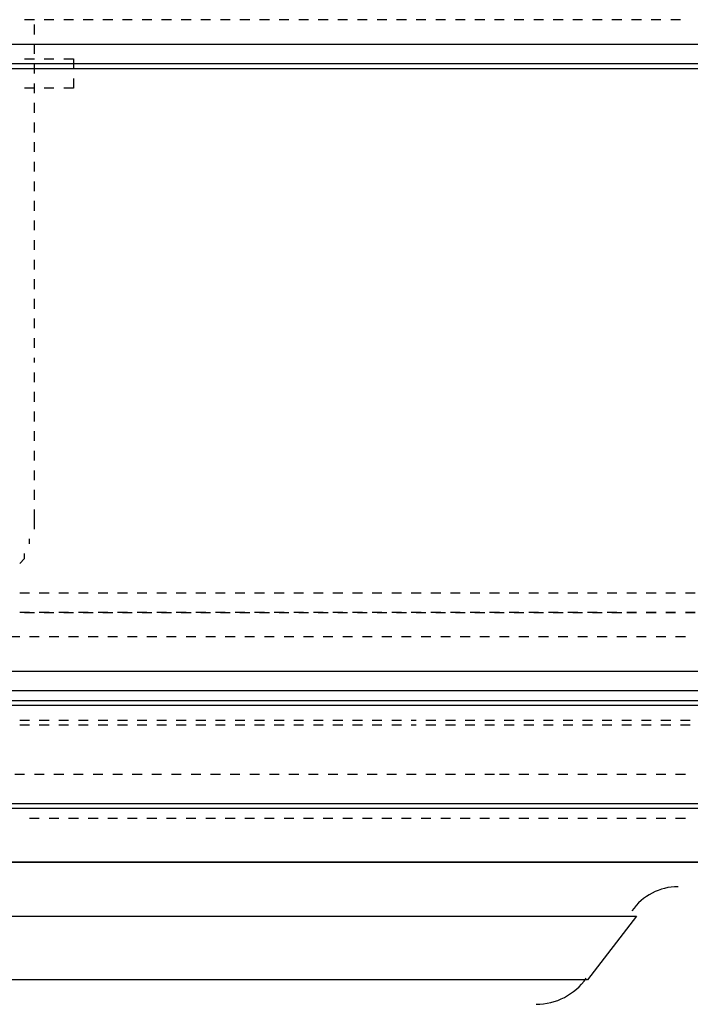
# Model space of a CAD drawing. Units: inches. Extents: x 0.5 to 16.1, y 0.5 to 11.2.
# Drawn here: x 11.9 to 12.2, y 9.9 to 10.3 of the extents above; entities that cross this region are included whole.
import ezdxf

# ---------------------------------------------------------------- set-up
doc = ezdxf.new("R2010")
doc.units = ezdxf.units.IN
doc.header["$MEASUREMENT"] = 0
doc.layers.add('Layer 1', color=7, linetype='Continuous')

msp = doc.modelspace()

# ---------------------------------------------------------------- linework, layer by layer
at = {"layer": 'Layer 1', "color": 7, "lineweight": 25, "true_color": 0xffffff}
for points in [[(11.8786, 10.32338), (11.87452, 10.32338)], [(11.8786, 10.31727), (11.8786, 10.32135)], [(11.88675, 10.32338), (11.88267, 10.32338)], [(11.89491, 10.32338), (11.89083, 10.32338)], [(11.90307, 10.32338), (11.89899, 10.32338)], [(11.91122, 10.32338), (11.90714, 10.32338)], [(11.91938, 10.32338), (11.9153, 10.32338)], [(11.92754, 10.32338), (11.92346, 10.32338)], [(11.93569, 10.32338), (11.93162, 10.32338)], [(11.94385, 10.32338), (11.93977, 10.32338)], [(11.95201, 10.32338), (11.94793, 10.32338)], [(11.96016, 10.32338), (11.95609, 10.32338)], [(11.96832, 10.32338), (11.96424, 10.32338)], [(11.97648, 10.32338), (11.9724, 10.32338)], [(11.98463, 10.32338), (11.98056, 10.32338)], [(11.99279, 10.32338), (11.98871, 10.32338)], [(12.00095, 10.32338), (11.99687, 10.32338)], [(12.0091, 10.32338), (12.00503, 10.32338)], [(12.01726, 10.32338), (12.01318, 10.32338)], [(12.02542, 10.32338), (12.02134, 10.32338)], [(12.03357, 10.32338), (12.0295, 10.32338)], [(12.04173, 10.32338), (12.03765, 10.32338)], [(12.04989, 10.32338), (12.04581, 10.32338)], [(12.05804, 10.32338), (12.05397, 10.32338)], [(12.0662, 10.32338), (12.06212, 10.32338)], [(12.07436, 10.32338), (12.07028, 10.32338)], [(12.08251, 10.32338), (12.07844, 10.32338)], [(12.09067, 10.32338), (12.08659, 10.32338)], [(12.09883, 10.32338), (12.09475, 10.32338)], [(12.10698, 10.32338), (12.10291, 10.32338)], [(12.11514, 10.32338), (12.11106, 10.32338)], [(12.1233, 10.32338), (12.11922, 10.32338)], [(12.13146, 10.32338), (12.12738, 10.32338)], [(12.13961, 10.32338), (12.13553, 10.32338)], [(12.14777, 10.32338), (12.14369, 10.32338)], [(7.55348, 10.31319), (12.57396, 10.31319)], [(11.8786, 10.30911), (11.8786, 10.31319)], [(12.57396, 10.30503), (7.55348, 10.30503)], [(11.87452, 10.30707), (11.8786, 10.30707)], [(11.8786, 10.30095), (11.8786, 10.30503)], [(11.88267, 10.30707), (11.88675, 10.30707)], [(11.89083, 10.30707), (11.89491, 10.30707)], [(11.89491, 10.30707), (11.89491, 10.30299)], [(12.576, 10.30299), (7.55144, 10.30299)], [(11.8786, 10.2928), (11.8786, 10.29687)], [(11.89491, 10.29891), (11.89491, 10.29484)], [(11.8786, 10.29484), (11.87452, 10.29484)], [(11.88675, 10.29484), (11.88267, 10.29484)], [(11.89491, 10.29484), (11.89083, 10.29484)], [(11.8786, 10.28464), (11.8786, 10.28872)], [(11.8786, 10.27648), (11.8786, 10.28056)], [(11.8786, 10.26833), (11.8786, 10.27241)], [(11.8786, 10.26017), (11.8786, 10.26425)], [(11.8786, 10.25201), (11.8786, 10.25609)], [(11.8786, 10.24386), (11.8786, 10.24793)], [(11.8786, 10.2357), (11.8786, 10.23978)], [(11.8786, 10.22754), (11.8786, 10.23162)], [(11.8786, 10.21939), (11.8786, 10.22346)], [(11.8786, 10.21123), (11.8786, 10.21531)], [(11.8786, 10.20307), (11.8786, 10.20715)], [(11.8786, 10.19492), (11.8786, 10.19899)], [(11.8786, 10.18676), (11.8786, 10.19084)], [(11.8786, 10.18064), (11.8786, 10.18268)], [(11.8786, 10.17248), (11.8786, 10.17656)], [(11.8786, 10.16433), (11.8786, 10.16841)], [(11.8786, 10.15617), (11.8786, 10.16025)], [(11.8786, 10.14801), (11.8786, 10.15209)], [(11.8786, 10.13986), (11.8786, 10.14394)], [(11.8786, 10.1317), (11.8786, 10.13578)], [(11.8786, 10.12354), (11.8786, 10.12762)], [(11.8786, 10.11539), (11.8786, 10.11947)], [(11.8786, 10.11131), (11.8786, 10.11539)], [(11.87656, 10.10519), (11.87656, 10.10723)], [(11.87248, 10.09703), (11.87452, 10.09907), (11.87452, 10.10111)], [(11.87248, 10.0848), (11.87656, 10.0848)], [(11.88064, 10.0848), (11.88471, 10.0848)], [(11.88879, 10.0848), (11.89287, 10.0848)], [(11.89695, 10.0848), (11.90103, 10.0848)], [(11.90511, 10.0848), (11.90918, 10.0848)], [(11.91326, 10.0848), (11.91734, 10.0848)], [(11.92142, 10.0848), (11.9255, 10.0848)], [(11.92958, 10.0848), (11.93365, 10.0848)], [(11.93773, 10.0848), (11.94181, 10.0848)], [(11.94589, 10.0848), (11.94997, 10.0848)], [(11.95405, 10.0848), (11.95812, 10.0848)], [(11.9622, 10.0848), (11.96628, 10.0848)], [(11.97036, 10.0848), (11.97444, 10.0848)], [(11.97852, 10.0848), (11.98259, 10.0848)], [(11.98667, 10.0848), (11.99075, 10.0848)], [(11.99483, 10.0848), (11.99891, 10.0848)], [(12.00299, 10.0848), (12.00707, 10.0848)], [(12.01114, 10.0848), (12.01522, 10.0848)], [(12.0193, 10.0848), (12.02338, 10.0848)], [(12.02746, 10.0848), (12.03153, 10.0848)], [(12.03561, 10.0848), (12.03969, 10.0848)], [(12.04377, 10.0848), (12.04785, 10.0848)], [(12.05193, 10.0848), (12.05601, 10.0848)], [(12.06008, 10.0848), (12.06416, 10.0848)], [(12.06824, 10.0848), (12.07232, 10.0848)], [(12.0764, 10.0848), (12.08048, 10.0848)], [(12.08455, 10.0848), (12.08863, 10.0848)], [(12.09271, 10.0848), (12.09679, 10.0848)], [(12.10087, 10.0848), (12.10495, 10.0848)], [(12.10902, 10.0848), (12.1131, 10.0848)], [(12.11718, 10.0848), (12.12126, 10.0848)], [(12.12534, 10.0848), (12.12942, 10.0848)], [(12.13349, 10.0848), (12.13757, 10.0848)], [(12.14165, 10.0848), (12.14573, 10.0848)], [(12.14981, 10.0848), (12.15389, 10.0848)], [(11.87656, 10.07664), (11.87248, 10.07664)], [(11.87452, 10.07664), (11.8786, 10.07664)], [(11.88471, 10.07664), (11.88064, 10.07664)], [(11.88267, 10.07664), (11.88675, 10.07664)], [(11.89287, 10.07664), (11.88879, 10.07664)], [(11.89083, 10.07664), (11.89491, 10.07664)], [(11.90103, 10.07664), (11.89695, 10.07664)], [(11.89899, 10.07664), (11.90307, 10.07664)], [(11.90918, 10.07664), (11.90511, 10.07664)], [(11.90714, 10.07664), (11.91122, 10.07664)], [(11.91734, 10.07664), (11.91326, 10.07664)], [(11.9153, 10.07664), (11.91938, 10.07664)], [(11.9255, 10.07664), (11.92142, 10.07664)], [(11.92346, 10.07664), (11.92754, 10.07664)], [(11.93365, 10.07664), (11.92958, 10.07664)], [(11.93162, 10.07664), (11.93569, 10.07664)], [(11.94181, 10.07664), (11.93773, 10.07664)], [(11.93977, 10.07664), (11.94385, 10.07664)], [(11.94997, 10.07664), (11.94589, 10.07664)], [(11.94793, 10.07664), (11.95201, 10.07664)], [(11.95812, 10.07664), (11.95405, 10.07664)], [(11.95609, 10.07664), (11.96016, 10.07664)], [(11.96628, 10.07664), (11.9622, 10.07664)], [(11.96424, 10.07664), (11.96832, 10.07664)], [(11.97444, 10.07664), (11.97036, 10.07664)], [(11.9724, 10.07664), (11.97648, 10.07664)], [(11.98259, 10.07664), (11.97852, 10.07664)], [(11.98056, 10.07664), (11.98463, 10.07664)], [(11.99075, 10.07664), (11.98667, 10.07664)], [(11.98871, 10.07664), (11.99279, 10.07664)], [(11.99891, 10.07664), (11.99483, 10.07664)], [(11.99687, 10.07664), (12.00095, 10.07664)], [(12.00707, 10.07664), (12.00299, 10.07664)], [(12.00503, 10.07664), (12.0091, 10.07664)], [(12.01522, 10.07664), (12.01114, 10.07664)], [(12.01318, 10.07664), (12.01726, 10.07664)], [(12.02338, 10.07664), (12.0193, 10.07664)], [(12.02134, 10.07664), (12.02542, 10.07664)], [(12.03153, 10.07664), (12.02746, 10.07664)], [(12.0295, 10.07664), (12.03357, 10.07664)], [(12.03969, 10.07664), (12.03561, 10.07664)], [(12.03765, 10.07664), (12.04173, 10.07664)], [(12.04785, 10.07664), (12.04377, 10.07664)], [(12.04581, 10.07664), (12.04989, 10.07664)], [(12.05601, 10.07664), (12.05193, 10.07664)], [(12.05397, 10.07664), (12.05804, 10.07664)], [(12.06416, 10.07664), (12.06008, 10.07664)], [(12.06212, 10.07664), (12.0662, 10.07664)], [(12.07232, 10.07664), (12.06824, 10.07664)], [(12.07028, 10.07664), (12.07436, 10.07664)], [(12.08048, 10.07664), (12.0764, 10.07664)], [(12.07844, 10.07664), (12.08251, 10.07664)], [(12.08863, 10.07664), (12.08455, 10.07664)], [(12.08659, 10.07664), (12.09067, 10.07664)], [(12.09679, 10.07664), (12.09271, 10.07664)], [(12.09475, 10.07664), (12.09883, 10.07664)], [(12.10495, 10.07664), (12.10087, 10.07664)], [(12.10291, 10.07664), (12.10698, 10.07664)], [(12.1131, 10.07664), (12.10902, 10.07664)], [(12.11106, 10.07664), (12.11514, 10.07664)], [(12.12126, 10.07664), (12.11718, 10.07664)], [(12.11922, 10.07664), (12.1233, 10.07664)], [(12.12942, 10.07664), (12.12534, 10.07664)], [(12.12534, 10.07664), (12.12942, 10.07664)], [(12.13757, 10.07664), (12.13349, 10.07664)], [(12.13349, 10.07664), (12.13757, 10.07664)], [(12.14573, 10.07664), (12.14165, 10.07664)], [(12.14165, 10.07664), (12.14573, 10.07664)], [(12.15389, 10.07664), (12.14981, 10.07664)], [(12.14981, 10.07664), (12.15389, 10.07664)], [(11.87248, 10.06645), (11.8684, 10.06645)], [(11.88064, 10.06645), (11.87656, 10.06645)], [(11.88879, 10.06645), (11.88471, 10.06645)], [(11.89695, 10.06645), (11.89287, 10.06645)], [(11.90511, 10.06645), (11.90103, 10.06645)], [(11.91326, 10.06645), (11.90918, 10.06645)], [(11.92142, 10.06645), (11.91734, 10.06645)], [(11.92958, 10.06645), (11.9255, 10.06645)], [(11.93773, 10.06645), (11.93365, 10.06645)], [(11.94589, 10.06645), (11.94181, 10.06645)], [(11.95405, 10.06645), (11.94997, 10.06645)], [(11.9622, 10.06645), (11.95812, 10.06645)], [(11.97036, 10.06645), (11.96628, 10.06645)], [(11.97852, 10.06645), (11.97444, 10.06645)], [(11.98667, 10.06645), (11.98259, 10.06645)], [(11.99483, 10.06645), (11.99075, 10.06645)], [(12.00299, 10.06645), (11.99891, 10.06645)], [(12.01114, 10.06645), (12.00707, 10.06645)], [(12.0193, 10.06645), (12.01522, 10.06645)], [(12.02746, 10.06645), (12.02338, 10.06645)], [(12.03561, 10.06645), (12.03153, 10.06645)], [(12.04377, 10.06645), (12.03969, 10.06645)], [(12.05193, 10.06645), (12.04785, 10.06645)], [(12.06008, 10.06645), (12.05601, 10.06645)], [(12.06824, 10.06645), (12.06416, 10.06645)], [(12.0764, 10.06645), (12.07232, 10.06645)], [(12.08455, 10.06645), (12.08048, 10.06645)], [(12.09271, 10.06645), (12.08863, 10.06645)], [(12.10087, 10.06645), (12.09679, 10.06645)], [(12.10902, 10.06645), (12.10495, 10.06645)], [(12.11718, 10.06645), (12.1131, 10.06645)], [(12.12534, 10.06645), (12.12126, 10.06645)], [(12.13349, 10.06645), (12.12942, 10.06645)], [(12.14165, 10.06645), (12.13757, 10.06645)], [(12.14981, 10.06645), (12.14573, 10.06645)], [(7.5494, 10.05217), (12.57804, 10.05217)], [(12.57804, 10.04402), (7.55144, 10.04402)], [(7.54532, 10.03994), (12.58212, 10.03994)], [(12.58415, 10.0379), (7.54532, 10.0379)], [(11.87248, 10.03178), (11.87656, 10.03178)], [(11.87656, 10.02974), (11.87248, 10.02974)], [(11.88064, 10.03178), (11.88471, 10.03178)], [(11.88471, 10.02974), (11.88064, 10.02974)], [(11.88879, 10.03178), (11.89287, 10.03178)], [(11.89287, 10.02974), (11.88879, 10.02974)], [(11.89695, 10.03178), (11.90103, 10.03178)], [(11.90103, 10.02974), (11.89695, 10.02974)], [(11.90511, 10.03178), (11.90918, 10.03178)], [(11.90918, 10.02974), (11.90511, 10.02974)], [(11.91326, 10.03178), (11.91734, 10.03178)], [(11.91734, 10.02974), (11.91326, 10.02974)], [(11.92142, 10.03178), (11.9255, 10.03178)], [(11.9255, 10.02974), (11.92142, 10.02974)], [(11.92958, 10.03178), (11.93365, 10.03178)], [(11.93365, 10.02974), (11.92958, 10.02974)], [(11.93773, 10.03178), (11.94181, 10.03178)], [(11.94181, 10.02974), (11.93773, 10.02974)], [(11.94589, 10.03178), (11.94997, 10.03178)], [(11.94997, 10.02974), (11.94589, 10.02974)], [(11.95405, 10.03178), (11.95812, 10.03178)], [(11.95812, 10.02974), (11.95405, 10.02974)], [(11.9622, 10.03178), (11.96628, 10.03178)], [(11.96628, 10.02974), (11.9622, 10.02974)], [(11.97036, 10.03178), (11.97444, 10.03178)], [(11.97444, 10.02974), (11.97036, 10.02974)], [(11.97852, 10.03178), (11.98259, 10.03178)], [(11.98259, 10.02974), (11.97852, 10.02974)], [(11.98667, 10.03178), (11.99075, 10.03178)], [(11.99075, 10.02974), (11.98667, 10.02974)], [(11.99483, 10.03178), (11.99891, 10.03178)], [(11.99891, 10.02974), (11.99483, 10.02974)], [(12.00299, 10.03178), (12.00707, 10.03178)], [(12.00707, 10.02974), (12.00299, 10.02974)], [(12.01114, 10.03178), (12.01522, 10.03178)], [(12.01522, 10.02974), (12.01114, 10.02974)], [(12.0193, 10.03178), (12.02338, 10.03178)], [(12.02338, 10.02974), (12.0193, 10.02974)], [(12.02746, 10.03178), (12.03153, 10.03178)], [(12.03153, 10.02974), (12.02746, 10.02974)], [(12.03561, 10.03178), (12.03765, 10.03178)], [(12.03765, 10.02974), (12.03561, 10.02974)], [(12.04173, 10.03178), (12.04581, 10.03178)], [(12.04581, 10.02974), (12.04173, 10.02974)], [(12.04989, 10.03178), (12.05397, 10.03178)], [(12.05397, 10.02974), (12.04989, 10.02974)], [(12.05804, 10.03178), (12.06212, 10.03178)], [(12.06212, 10.02974), (12.05804, 10.02974)], [(12.0662, 10.03178), (12.07028, 10.03178)], [(12.07028, 10.02974), (12.0662, 10.02974)], [(12.07436, 10.03178), (12.07844, 10.03178)], [(12.07844, 10.02974), (12.07436, 10.02974)], [(12.08251, 10.03178), (12.08659, 10.03178)], [(12.08659, 10.02974), (12.08251, 10.02974)], [(12.09067, 10.03178), (12.09475, 10.03178)], [(12.09475, 10.02974), (12.09067, 10.02974)], [(12.09883, 10.03178), (12.10291, 10.03178)], [(12.10291, 10.02974), (12.09883, 10.02974)], [(12.10698, 10.03178), (12.11106, 10.03178)], [(12.11106, 10.02974), (12.10698, 10.02974)], [(12.11514, 10.03178), (12.11922, 10.03178)], [(12.11922, 10.02974), (12.11514, 10.02974)], [(12.1233, 10.03178), (12.12738, 10.03178)], [(12.12738, 10.02974), (12.1233, 10.02974)], [(12.13146, 10.03178), (12.13553, 10.03178)], [(12.13553, 10.02974), (12.13146, 10.02974)], [(12.13961, 10.03178), (12.14369, 10.03178)], [(12.14369, 10.02974), (12.13961, 10.02974)], [(12.14777, 10.03178), (12.15185, 10.03178)], [(12.15185, 10.02974), (12.14777, 10.02974)], [(11.87044, 10.00935), (11.87452, 10.00935)], [(11.8786, 10.00935), (11.88267, 10.00935)], [(11.88675, 10.00935), (11.89083, 10.00935)], [(11.89491, 10.00935), (11.89899, 10.00935)], [(11.90307, 10.00935), (11.90714, 10.00935)], [(11.91122, 10.00935), (11.9153, 10.00935)], [(11.91938, 10.00935), (11.92346, 10.00935)], [(11.92754, 10.00935), (11.93162, 10.00935)], [(11.93569, 10.00935), (11.93977, 10.00935)], [(11.94385, 10.00935), (11.94793, 10.00935)], [(11.95201, 10.00935), (11.95609, 10.00935)], [(11.96016, 10.00935), (11.96424, 10.00935)], [(11.96832, 10.00935), (11.9724, 10.00935)], [(11.97648, 10.00935), (11.98056, 10.00935)], [(11.98463, 10.00935), (11.98871, 10.00935)], [(11.99279, 10.00935), (11.99687, 10.00935)], [(12.00095, 10.00935), (12.00503, 10.00935)], [(12.0091, 10.00935), (12.01318, 10.00935)], [(12.01726, 10.00935), (12.02134, 10.00935)], [(12.02542, 10.00935), (12.0295, 10.00935)], [(12.03357, 10.00935), (12.03765, 10.00935)], [(12.04173, 10.00935), (12.04581, 10.00935)], [(12.04989, 10.00935), (12.05397, 10.00935)], [(12.05804, 10.00935), (12.06212, 10.00935)], [(12.0662, 10.00935), (12.07028, 10.00935)], [(12.07232, 10.00935), (12.0764, 10.00935)], [(12.08048, 10.00935), (12.08455, 10.00935)], [(12.08863, 10.00935), (12.09271, 10.00935)], [(12.09679, 10.00935), (12.10087, 10.00935)], [(12.10495, 10.00935), (12.10902, 10.00935)], [(12.1131, 10.00935), (12.11718, 10.00935)], [(12.12126, 10.00935), (12.12534, 10.00935)], [(12.12942, 10.00935), (12.13349, 10.00935)], [(12.13757, 10.00935), (12.14165, 10.00935)], [(12.14573, 10.00935), (12.14981, 10.00935)], [(7.53921, 9.99711), (12.58823, 9.99711)], [(12.58823, 9.99508), (7.53921, 9.99508)], [(11.87656, 9.991), (11.88064, 9.991)], [(11.88471, 9.991), (11.88879, 9.991)], [(11.89287, 9.991), (11.89695, 9.991)], [(11.90103, 9.991), (11.90511, 9.991)], [(11.90918, 9.991), (11.91326, 9.991)], [(11.91734, 9.991), (11.92142, 9.991)], [(11.9255, 9.991), (11.92958, 9.991)], [(11.93365, 9.991), (11.93773, 9.991)], [(11.94181, 9.991), (11.94589, 9.991)], [(11.94997, 9.991), (11.95405, 9.991)], [(11.95812, 9.991), (11.9622, 9.991)], [(11.96628, 9.991), (11.97036, 9.991)], [(11.97444, 9.991), (11.97852, 9.991)], [(11.98259, 9.991), (11.98667, 9.991)], [(11.99075, 9.991), (11.99483, 9.991)], [(11.99891, 9.991), (12.00299, 9.991)], [(12.00707, 9.991), (12.01114, 9.991)], [(12.01522, 9.991), (12.0193, 9.991)], [(12.02338, 9.991), (12.02746, 9.991)], [(12.03153, 9.991), (12.03561, 9.991)], [(12.03969, 9.991), (12.04377, 9.991)], [(12.04785, 9.991), (12.05193, 9.991)], [(12.05601, 9.991), (12.06008, 9.991)], [(12.06416, 9.991), (12.06824, 9.991)], [(12.07232, 9.991), (12.0764, 9.991)], [(12.08048, 9.991), (12.08455, 9.991)], [(12.08863, 9.991), (12.09271, 9.991)], [(12.09679, 9.991), (12.10087, 9.991)], [(12.10495, 9.991), (12.10902, 9.991)], [(12.1131, 9.991), (12.11718, 9.991)], [(12.12126, 9.991), (12.12534, 9.991)], [(12.12942, 9.991), (12.13349, 9.991)], [(12.13757, 9.991), (12.14165, 9.991)], [(12.14573, 9.991), (12.14981, 9.991)], [(12.61066, 9.97264), (7.51678, 9.97264)], [(7.51678, 9.97264), (12.61066, 9.97264)], [(11.7746, 9.95021), (12.12942, 9.95021)], [(12.12942, 9.95021), (12.10902, 9.9237)], [(12.10902, 9.9237), (11.79295, 9.9237)]]:
    msp.add_lwpolyline(points, dxfattribs=at)
for points in [[(12.14675, 9.96245), (12.1391, 9.96245), (12.13193, 9.95872), (12.12754, 9.95245)], [(12.08761, 9.91351), (12.09593, 9.91351), (12.10372, 9.91756), (12.10849, 9.92438)]]:
    msp.add_open_spline(points, degree=3, dxfattribs=at)

doc.saveas('drawing.dxf')
